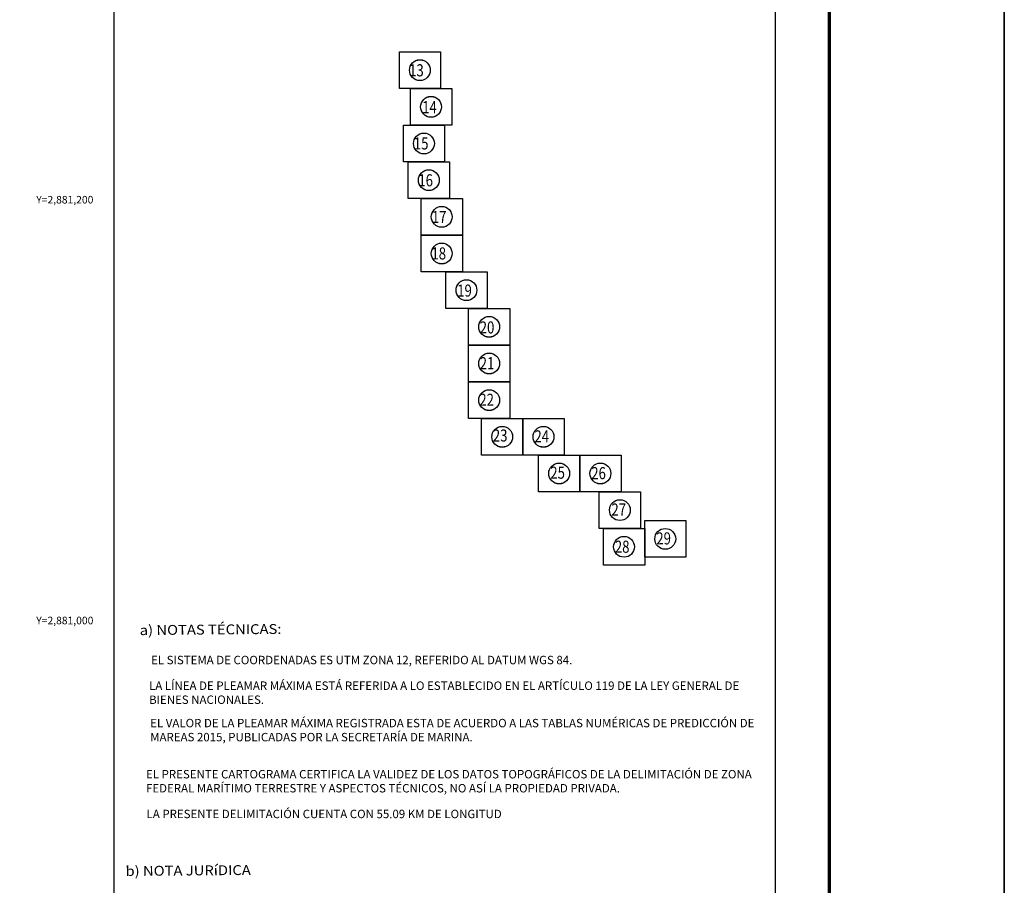
# Model space of a CAD drawing. Extents: x 466377 to 468777, y 2880446 to 2882246.
# Drawn here: x 468309 to 468777, y 2880874 to 2881286 of the extents above; entities that cross this region are included whole.
import ezdxf
from ezdxf.enums import TextEntityAlignment as Align

# ---------------------------------------------------------------- set-up
doc = ezdxf.new("R2010")
doc.units = 0
doc.header["$LTSCALE"] = 40
doc.linetypes.add('CENTRO1', pattern=[0.44, 0.2, -0.08, 0.08, -0.08])
doc.layers.add('CVL_RET_TX', color=2, linetype='Continuous')
doc.layers.add('Lomo', color=7, linetype='Continuous')
doc.styles.add('MONOTXT4', font='monotxt4.shx')
doc.styles.add('ROMANC', font='ROMANC', dxfattribs={"height": 0.2})
doc.styles.add('ROMANS', font='romans.shx', dxfattribs={"height": 2})
doc.styles.get("Standard").update_dxf_attribs({"font": 'arial.ttf'})

# ---------------------------------------------------------------- blocks, each defined once
blk = doc.blocks.new('ARQ_MARG')
at = {"layer": 'DEFPOINTS'}
blk.add_lwpolyline([(0, 0), (1, 0), (1, 1), (0, 1)], close=True, dxfattribs=at)

msp = doc.modelspace()

# ---------------------------------------------------------------- linework, layer by layer
at = {"layer": 'Lomo', "color": 7}
for p, q in [((468354.16, 2880541.85, -11.67), (468354.16, 2882139.48, -11.67)), ((468668.45, 2880541.85, -11.67), (468668.45, 2882139.48, -11.67))]:
    msp.add_line(p, q, dxfattribs=at)
at = {"layer": 'Lomo', "color": 255, "linetype": 'Continuous', "elevation": -9.35}
msp.add_lwpolyline([(466377.13, 2882246.23), (468777.13, 2882246.23), (468777.13, 2880446.23), (466377.13, 2880446.23)], close=True, dxfattribs=at)
at = {"layer": 'Lomo', "color": 7, "linetype": 'Continuous', "const_width": 1.6, "elevation": -11.67}
msp.add_lwpolyline([(468693.94, 2880509.33), (468693.94, 2882170.63)], dxfattribs=at)
at = {"layer": 'Lomo', "color": 7, "linetype": 'Continuous'}
for points, elevation in [([(468489.63, 2881270.62), (468509.23, 2881270.62), (468509.23, 2881253.2), (468489.63, 2881253.2)], -11.79), ([(468494.92, 2881253.2), (468514.52, 2881253.2), (468514.52, 2881235.77), (468494.92, 2881235.77)], -11.79), ([(468491.53, 2881235.77), (468511.13, 2881235.77), (468511.13, 2881218.35), (468491.53, 2881218.35)], -11.79), ([(468493.87, 2881218.35), (468513.47, 2881218.35), (468513.47, 2881200.93), (468493.87, 2881200.93)], -11.79), ([(468499.99, 2881200.93), (468519.59, 2881200.93), (468519.59, 2881183.5), (468499.99, 2881183.5)], -11.79), ([(468499.99, 2881183.5), (468519.59, 2881183.5), (468519.59, 2881166.08), (468499.99, 2881166.08)], -11.79), ([(468511.75, 2881166.08), (468531.35, 2881166.08), (468531.35, 2881148.65), (468511.75, 2881148.65)], -11.79), ([(468522.54, 2881148.65), (468542.14, 2881148.65), (468542.14, 2881131.23), (468522.54, 2881131.23)], -11.79), ([(468522.54, 2881131.23), (468542.14, 2881131.23), (468542.14, 2881113.81), (468522.54, 2881113.81)], -11.79), ([(468522.54, 2881113.81), (468542.14, 2881113.81), (468542.14, 2881096.38), (468522.54, 2881096.38)], -11.79), ([(468528.74, 2881096.38), (468548.34, 2881096.38), (468548.34, 2881078.96), (468528.74, 2881078.96)], -11.79), ([(468548.34, 2881096.38), (468567.95, 2881096.38), (468567.95, 2881078.96), (468548.34, 2881078.96)], -11.79), ([(468555.8, 2881078.96), (468575.41, 2881078.96), (468575.41, 2881061.53), (468555.8, 2881061.53)], -11.79), ([(468575.41, 2881078.96), (468595.01, 2881078.96), (468595.01, 2881061.53), (468575.41, 2881061.53)], -11.79), ([(468584.67, 2881061.53), (468604.28, 2881061.53), (468604.28, 2881044.11), (468584.67, 2881044.11)], -11.79), ([(468586.62, 2881044.11), (468606.22, 2881044.11), (468606.22, 2881026.69), (468586.62, 2881026.69)], -11.79), ([(468606.22, 2881047.85), (468625.83, 2881047.85), (468625.83, 2881030.43), (468606.22, 2881030.43)], -11.92)]:
    msp.add_lwpolyline(points, close=True, dxfattribs=dict(at, elevation=elevation))
for centre in [(468499.4, 2881261.91, -11.4), (468499.4, 2881261.91, -11.4), (468499.4, 2881261.91, -12.68), (468499.4, 2881261.89, -11.79), (468504.69, 2881244.48, -11.4), (468504.69, 2881244.48, -11.4), (468504.69, 2881244.48, -12.68), (468504.69, 2881244.46, -11.79), (468501.31, 2881227.06, -11.4), (468501.31, 2881227.06, -11.4), (468501.31, 2881227.06, -12.68), (468501.31, 2881227.04, -11.79), (468503.64, 2881209.63, -11.4), (468503.64, 2881209.63, -11.4), (468503.64, 2881209.63, -12.68), (468503.64, 2881209.62, -11.79), (468509.77, 2881192.21, -11.4), (468509.77, 2881192.21, -11.4), (468509.77, 2881192.21, -12.68), (468509.77, 2881192.19, -11.79), (468509.77, 2881174.79, -11.4), (468509.77, 2881174.79, -11.4), (468509.77, 2881174.79, -12.68), (468509.77, 2881174.77, -11.79), (468521.52, 2881157.36, -11.4), (468521.52, 2881157.36, -11.4), (468521.52, 2881157.36, -12.68), (468521.52, 2881157.34, -11.79), (468532.32, 2881139.94, -11.4), (468532.32, 2881139.94, -11.4), (468532.32, 2881139.94, -12.68), (468532.32, 2881139.92, -11.79), (468532.32, 2881122.51, -11.4), (468532.32, 2881122.51, -11.4), (468532.32, 2881122.51, -12.68), (468532.32, 2881122.5, -11.79), (468532.32, 2881105.09, -11.4), (468532.32, 2881105.09, -11.4), (468532.32, 2881105.09, -12.68), (468532.32, 2881105.07, -11.79), (468538.52, 2881087.67, -11.4), (468538.52, 2881087.67, -11.4), (468538.52, 2881087.67, -12.68), (468538.52, 2881087.65, -11.79), (468558.12, 2881087.67, -11.4), (468558.12, 2881087.67, -11.4), (468558.12, 2881087.67, -12.68), (468558.12, 2881087.65, -11.79), (468565.58, 2881070.24, -11.4), (468565.58, 2881070.24, -11.4), (468565.58, 2881070.24, -12.68), (468565.58, 2881070.22, -11.79), (468585.18, 2881070.24, -11.4), (468585.18, 2881070.24, -11.4), (468585.18, 2881070.24, -12.68), (468585.18, 2881070.22, -11.79), (468594.45, 2881052.82, -11.4), (468594.45, 2881052.82, -11.4), (468594.45, 2881052.82, -12.68), (468594.45, 2881052.8, -11.79), (468616, 2881039.13, -11.53), (468616, 2881039.13, -11.53), (468616, 2881039.13, -12.81), (468616, 2881039.12, -11.92), (468596.4, 2881035.39, -11.4), (468596.4, 2881035.39, -11.4), (468596.4, 2881035.39, -12.68), (468596.4, 2881035.38, -11.79)]:
    msp.add_circle(centre, 4.95, dxfattribs=at)

# ---------------------------------------------------------------- block references
at = {"layer": 'Lomo', "xscale": 2400, "yscale": 1800, "zscale": 2400}
msp.add_blockref('ARQ_MARG', (466377.13, 2880446.23, -9.35), dxfattribs=at)

# ---------------------------------------------------------------- texts
at = {"layer": 'CVL_RET_TX', "color": 0, "style": 'MONOTXT4'}
for s, p in [('Y=2,881,200', (468344.23, 2881200.34)), ('Y=2,881,000', (468344.23, 2881000.34))]:
    msp.add_text(s, height=3.6, dxfattribs=at).set_placement(p, align=Align.MIDDLE_RIGHT)
at = {"layer": 'Lomo', "color": 7, "linetype": 'Continuous', "style": 'ROMANS', "width": 0.8}
for s, p in [('13', (468494.27, 2881258.97, -11.79)), ('14', (468500.49, 2881241.46, -11.79)), ('15', (468496.51, 2881224.21, -11.79)), ('16', (468498.65, 2881206.7, -11.79)), ('17', (468505.08, 2881189.25, -11.79)), ('18', (468504.87, 2881171.94, -11.79)), ('19', (468517.12, 2881154.28, -11.79)), ('20', (468527.82, 2881136.77, -11.79)), ('21', (468527.82, 2881119.77, -11.79)), ('22', (468527.63, 2881102.39, -11.79)), ('23', (468534.05, 2881085.39, -11.79)), ('24', (468553.82, 2881084.98, -11.79)), ('25', (468561.37, 2881067.72, -11.79)), ('26', (468580.83, 2881067.51, -11.79)), ('27', (468590.41, 2881050.21, -11.79)), ('29', (468611.75, 2881036.48, -11.92)), ('28', (468592.04, 2881032.54, -11.79))]:
    msp.add_text(s, height=5.744, dxfattribs=at).set_placement(p)
at = {"layer": 'Lomo', "color": 7, "linetype": 'Continuous', "style": 'ROMANC', "width": 1.1}
for s, p in [('a) NOTAS TÉCNICAS:', (468366.27, 2880993.4, -13.98)), ('b) NOTA JURíDICA', (468359.51, 2880878.9, -13.98))]:
    msp.add_text(s, height=4.6852, rotation=0.5, dxfattribs=at).set_placement(p)
at = {"layer": 'Lomo', "linetype": 'CENTRO1', "char_height": 4, "attachment_point": 1}
for s, insert, width in [('EL SISTEMA DE COORDENADAS ES UTM ZONA 12, REFERIDO AL DATUM WGS 84.', (468371.67, 2880983.55, -13.98), 291.9588), ('{\\fArial|b0|i0|c0|p34;LA LÍNEA DE PLEAMAR MÁXIMA ESTÁ REFERIDA A LO ESTABLECIDO EN EL ARTÍCULO 119 DE LA LEY GENERAL DE BIENES NACIONALES.}', (468370.69, 2880971.36, -13.98), 292.4152), ('EL VALOR DE LA PLEAMAR MÁXIMA REGISTRADA ESTA DE ACUERDO A LAS TABLAS NUMÉRICAS DE PREDICCIÓN DE MAREAS 2015, PUBLICADAS POR LA SECRETARÍA DE MARINA.', (468371.23, 2880953.58, -13.98), 292.416), ('{\\fArial|b0|i0|c0|p34;EL PRESENTE CARTOGRAMA CERTIFICA LA VALIDEZ DE LOS DATOS TOPOGRÁFICOS DE LA DELIMITACIÓN DE ZONA FEDERAL MARÍTIMO TERRESTRE Y ASPECTOS TÉCNICOS, NO ASÍ LA PROPIEDAD PRIVADA.}', (468369.24, 2880929.29, -13.98), 292.4152), ('LA PRESENTE DELIMITACIÓN CUENTA CON 55.09 KM DE LONGITUD', (468369.5, 2880910.39, -4.71), 292.4152)]:
    msp.add_mtext(s, dxfattribs=dict(at, insert=insert, width=width))

doc.saveas('drawing.dxf')
